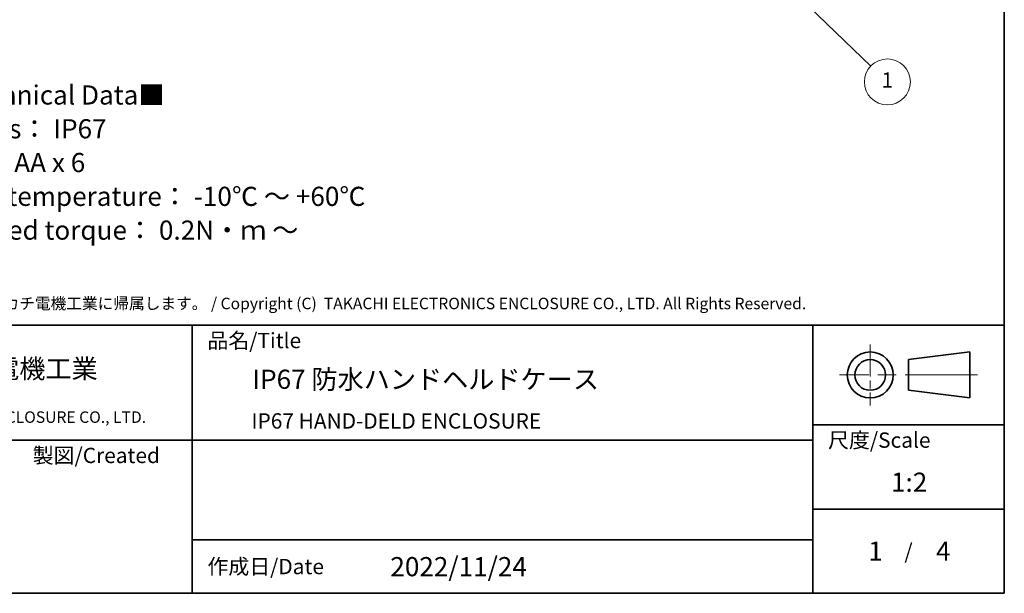
# Model space of a CAD drawing. Units: millimetres. Extents: x 29 to 3187, y 16 to 578.
# Drawn here: x 554 to 811, y 16 to 166 of the extents above; entities that cross this region are included whole.
import ezdxf
from ezdxf.enums import TextEntityAlignment as Align

# ---------------------------------------------------------------- set-up
doc = ezdxf.new("R2010")
doc.units = ezdxf.units.MM
doc.header["$LTSCALE"] = 2
doc.linetypes.add('CHAIN', pattern=[0.3543, 0.2362, -0.0295, 0.0591, -0.0295])
for name, color, linetype, lineweight in [('Border (ISO)', 7, 'Continuous', 35), ('Symbol (ISO)', 7, 'Continuous', 18), ('Title (ISO)', 7, 'Continuous', 35)]:
    doc.layers.add(name, color=color, linetype=linetype, lineweight=lineweight)
doc.layers.add('Symbol (TK)', color=100, linetype='Continuous', lineweight=18, true_color=0x00ff3f)
doc.styles.add('Note Text (TK)', font='txt')
doc.styles.add('Note Text (TK2)', font='txt')
doc.styles.add('takachi1', font='txt', dxfattribs={"height": 2.5})
doc.styles.add('文字スタイル67', font='arial.ttf')

# ---------------------------------------------------------------- blocks, each defined once
blk = doc.blocks.new('図面枠 tk図枠')
at = {"layer": 'Border (ISO)'}
for p in [(405.5, 289), (14.5, 8)]:
    blk.add_line(p, (405.5, 8), dxfattribs=at)
blk = doc.blocks.new('表題欄 tk表題欄')
at = {"layer": 'Title (ISO)'}
for p, q in [((74.71, 244.05), (255.71, 244.05)), ((149.71, 244.05), (149.71, 209.05)), ((230.71, 244.05), (230.71, 209.05)), ((255.71, 244.05), (255.71, 209.05)), ((243.21, 239.55), (251.21, 240.55)), ((251.21, 234.55), (251.21, 240.55)), ((243.21, 239.55), (243.21, 235.55)), ((243.21, 235.55), (251.21, 234.55)), ((230.71, 231.05), (255.71, 231.05)), ((74.71, 229.05), (230.71, 229.05)), ((230.71, 220.05), (255.71, 220.05)), ((149.71, 216.05), (230.71, 216.05)), ((255.71, 209.05), (74.71, 209.05))]:
    blk.add_line(p, q, dxfattribs=at)
at = {"layer": 'Title (ISO)', "color": 4, "linetype": 'CHAIN', "lineweight": 18, "ltscale": 8.88956, "true_color": 0x00ffff}
blk.add_line((238.21, 241.55), (238.21, 233.55), dxfattribs=at)
at = {"layer": 'Title (ISO)', "color": 4, "linetype": 'CHAIN', "lineweight": 18, "ltscale": 20.001633, "true_color": 0x00ffff}
blk.add_line((252.21, 237.55), (234.21, 237.55), dxfattribs=at)
at = {"layer": 'Title (ISO)'}
for radius in [3, 2]:
    blk.add_circle((238.21, 237.55), radius, dxfattribs=at)
at = {"layer": 'Title (ISO)', "color": 1, "true_color": 0xff0000, "char_height": 2, "line_spacing_factor": 1.5, "style": 'Note Text (TK)'}
for s, insert, attachment_point in [('\\fＭＳ Ｐゴシック|b0|i0;\\H2.0000;品名/Title', (151.71, 242.05), 4), ('\\fＭＳ Ｐゴシック|b0|i0;\\H2.0000;尺度/Scale', (232.71, 229.05), 4), ('\\fＭＳ Ｐゴシック|b0|i0;\\H2.0000;製図/Created', (137.21, 227.05), 5), ('\\fＭＳ Ｐゴシック|b0|i0;\\H2.0000;作成日/Date', (151.71, 212.55), 4)]:
    blk.add_mtext(s, dxfattribs=dict(at, insert=insert, attachment_point=attachment_point))
at = {"layer": 'Title (ISO)', "color": 7, "line_spacing_factor": 1.5, "style": 'Note Text (TK)'}
for s, insert, char_height, attachment_point in [('株式会社タカチ電機工業', (99.87, 238.05), 2.5, 4), ('\\fArial|b0|i0;\\H1.4986;TAKACHI ELECTRONICS ENCLOSURE CO., LTD.', (99.87, 232.05), 1.4986, 4), ('\\fＭＳ Ｐゴシック|b0|i0;\\H2.0000;/', (243.21, 214.55), 2, 5)]:
    blk.add_mtext(s, dxfattribs=dict(at, insert=insert, char_height=char_height, attachment_point=attachment_point))
at = {"layer": 'Title (ISO)', "color": 7}
for tag, p, height, style in [('<品名>_001', (157.58, 235.74), 2.5, 'Note Text (TK)'), ('<Title>_001', (157.45, 230.55), 2, '文字スタイル67'), ('<尺度>_001', (240.92, 222.3), 2.5, 'Note Text (TK)'), ('<ページ_No.>_001', (237.95, 213.3), 2.5, 'Note Text (TK)'), ('<総ページ数>_001', (246.79, 213.3), 2.5, 'Note Text (TK)'), ('作成日_001', (175.59, 211.28), 2.5, 'Note Text (TK)')]:
    blk.add_attdef(tag, p, '', height=height, dxfattribs=dict(at, style=style))
at = {"layer": 'Title (ISO)', "color": 7, "style": 'Note Text (TK)'}
blk.add_attdef('<承認>', text='', height=2.5, dxfattribs=at).set_placement((87.21, 217.05), align=Align.MIDDLE_CENTER)
blk = doc.blocks.new('バルーン9')
at = {"layer": 'Symbol (TK)', "color": 100, "true_color": 0x00ff40}
for p, q in [((355.33, 108.37), (353.53, 110.1)), ((355.68, 108.73), (353.53, 110.1)), ((353.53, 110.1), (354.99, 108.01)), ((355.33, 108.37), (388.09, 76.82))]:
    blk.add_line(p, q, dxfattribs=at)
at = {"layer": 'Symbol (TK)'}
blk.add_circle((390.24, 74.75), 3, dxfattribs=at)
at = {"layer": 'Symbol (TK)', "color": 7, "insert": (390.24, 74.73), "char_height": 2, "attachment_point": 5, "line_spacing_factor": 0.25, "style": 'Note Text (TK2)'}
blk.add_mtext('1', dxfattribs=at)

msp = doc.modelspace()

# ---------------------------------------------------------------- block references
at = {"xscale": 2, "yscale": 2, "zscale": 2}
msp.add_blockref('図面枠 tk図枠', (0, 0), dxfattribs=at)
ref = msp.add_blockref('表題欄 tk表題欄', (299.5824, -402.1055), dxfattribs=dict(xscale=2, yscale=2, zscale=2))
ref.add_attrib('<品名>_001', 'IP67 防水ハンドヘルドケース', (614.7443, 69.3722), dxfattribs={"layer": 'Title (ISO)', "color": 7, "height": 5, "style": 'Note Text (TK)'})
ref.add_attrib('<尺度>_001', '1:2', (781.4261, 42.5), dxfattribs={"layer": 'Title (ISO)', "color": 7, "height": 5, "style": 'Note Text (TK)'})
ref.add_attrib('作成日_001', '2022/11/24', (650.7472, 20.4574), dxfattribs={"layer": 'Title (ISO)', "color": 7, "height": 5, "style": 'Note Text (TK)'})
ref.add_attrib('<Title>_001', 'IP67 HAND-DELD ENCLOSURE', (614.4789, 58.9986), dxfattribs={"layer": 'Title (ISO)', "color": 7, "height": 4, "style": '文字スタイル67'})
ref.add_attrib('<ページ_No.>_001', '1', (775.4801, 24.5), dxfattribs={"layer": 'Title (ISO)', "color": 7, "height": 5, "style": 'Note Text (TK)'})
ref.add_attrib('<総ページ数>_001', '4', (793.1676, 24.5), dxfattribs={"layer": 'Title (ISO)', "color": 7, "height": 5, "style": 'Note Text (TK)'})
at = {"layer": 'Symbol (TK)', "xscale": 2, "yscale": 2, "zscale": 2}
msp.add_blockref('バルーン9', (0, 0), dxfattribs=at)

# ---------------------------------------------------------------- texts
at = {"insert": (455.6632, 93.1632), "char_height": 3, "attachment_point": 1, "style": 'takachi1'}
msp.add_mtext_dynamic_manual_height_columns('{\\fMeiryo UI|b0|i0|c128|p50;本図面および付帯する部品図の著作権は株式会社タカチ電機工業に帰属します。 / Copyright (C)  TAKACHI ELECTRONICS ENCLOSURE CO., LTD. All Rights Reserved.}', width=379.336758, gutter_width=25, heights=[0], dxfattribs=at)
at = {"layer": 'Symbol (ISO)', "insert": (470.5955, 119.6282), "char_height": 5, "width": 179.532166, "attachment_point": 4, "line_spacing_factor": 1.058182, "style": 'Note Text (TK)'}
msp.add_mtext('{\\fＭＳ Ｐゴシック|b0|i0;■テクニカルデータ / Technical Data■\\P\\fＭＳ Ｐゴシック|b0|i0;保護等級 / Protection class： IP67\\P\\fＭＳ Ｐゴシック|b0|i0;電池構造 / Battery Type： AA x 6\\P\\fＭＳ Ｐゴシック|b0|i0;使用温度範囲 / Operating temperature： -10℃ ～ +60℃\\P\\fＭＳ Ｐゴシック|b0|i0;締付トルク / Recommended torque： 0.2N・ｍ ～ 0.3N・ｍ\\P\\fＭＳ Ｐゴシック|b0|i0;                    \u3000\u3000\u3000\u3000\u3000\u3000\u3000\u3000\u3000\u3000\u3000\u3000\u3000\u3000}', dxfattribs=at)

doc.saveas('drawing.dxf')
